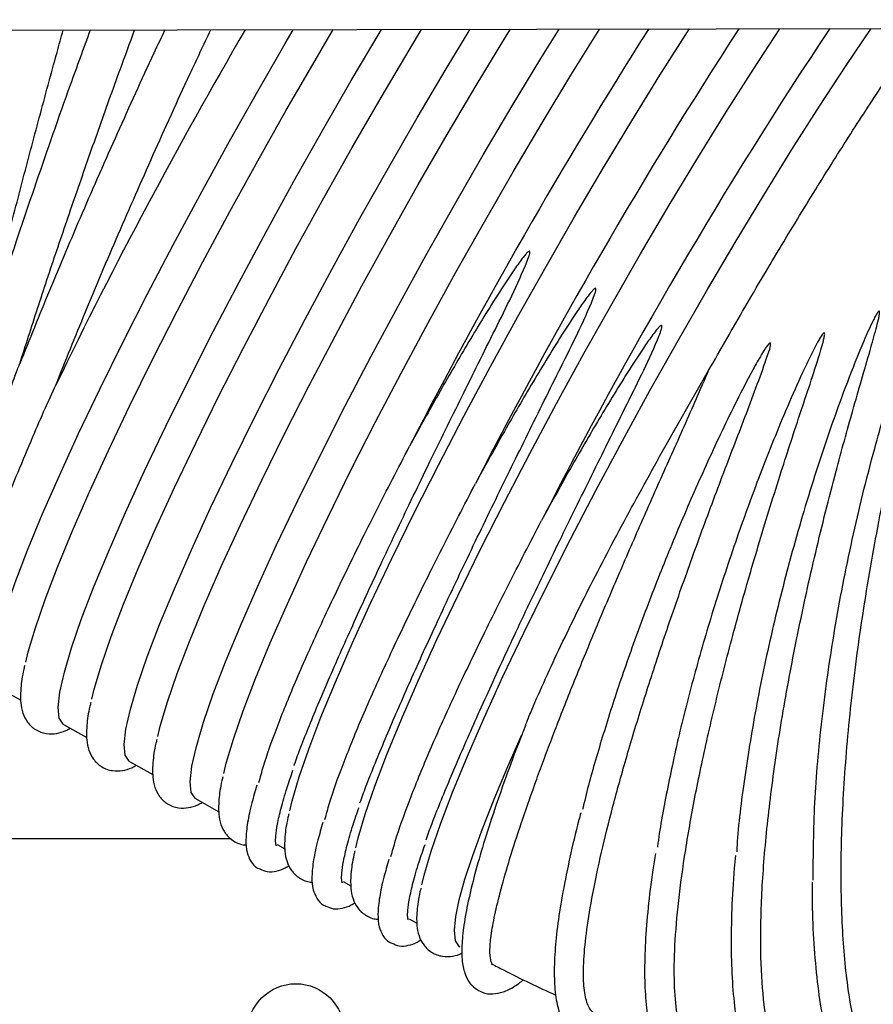
# Model space of a CAD drawing. Units: inches. Extents: x 0.4 to 16.6, y 0.2 to 10.8.
# Drawn here: x 10 to 10.1, y 7 to 7.1 of the extents above; entities that cross this region are included whole.
import ezdxf
from ezdxf.lldxf.tags import DXFTag

# ---------------------------------------------------------------- set-up
doc = ezdxf.new("R2010")
doc.units = ezdxf.units.IN
doc.header["$MEASUREMENT"] = 0
doc.layers.add('INTAKE', color=8, linetype='DOT2')
doc.layers.add('WH', color=7, linetype='Continuous')
tags = doc.linetypes.add('DOT2', pattern=[0.025, 0, -0.025]).pattern_tags.tags
tags[6:7] = [DXFTag(74, 4), DXFTag(75, 0), DXFTag(340, '0'), DXFTag(46, 1.0), DXFTag(50, 0.0), DXFTag(44, 0.0), DXFTag(45, 0.0)]
tags[4:5] = [DXFTag(74, 4), DXFTag(75, 0), DXFTag(340, '0'), DXFTag(46, 1.0), DXFTag(50, 0.0), DXFTag(44, 0.0), DXFTag(45, 0.0)]
tags = doc.linetypes.add('HIDDEN', pattern=[0.07500000000000001, 0.05, -0.025]).pattern_tags.tags
tags[6:7] = [DXFTag(74, 4), DXFTag(75, 0), DXFTag(340, '0'), DXFTag(46, 1.0), DXFTag(50, 0.0), DXFTag(44, 0.0), DXFTag(45, 0.0)]
tags[4:5] = [DXFTag(74, 4), DXFTag(75, 0), DXFTag(340, '0'), DXFTag(46, 1.0), DXFTag(50, 0.0), DXFTag(44, 0.0), DXFTag(45, 0.0)]

msp = doc.modelspace()

# ---------------------------------------------------------------- linework, layer by layer
at = {"layer": 'INTAKE', "linetype": 'HIDDEN', "lineweight": 25}
for p, q in [((9.876277749225867, 7.05746275551721), (10.55119240588749, 7.058850335221104)), ((10.08721464473152, 7.013688529467471), (10.09228047634393, 7.022579248627791)), ((10.01878503950282, 6.989848805532663), (10.02117588975018, 6.988504824925108)), ((10.0256092550689, 6.986012703247644), (10.02800001145068, 6.984668722640089)), ((10.07335323259307, 6.985909066111535), (10.07310308081617, 6.985280113177253)), ((10.0324333767694, 6.982176600962624), (10.03482422701676, 6.98083262035507)), ((10.03925749846989, 6.978340497944281), (10.04164834871726, 6.976996517520058)), ((10.04767602095174, 6.973608170012537), (10.04847247041775, 6.973160414960041)), ((10.05450014265224, 6.969772067360855), (10.05529668598383, 6.969324312400025)), ((10.06132426435273, 6.965935964709174), (10.06212080768433, 6.965488209748345))]:
    msp.add_line(p, q, dxfattribs=at)
at = {"layer": 'INTAKE', "linetype": 'HIDDEN', "lineweight": 25, "flags": 128}
for points in [[(10.01822860433081, 6.991605139110014), (10.01840497775999, 6.993192785969383), (10.0188642620543, 6.995247430233956), (10.01960242099369, 6.997750464518691), (10.02061269625624, 7.000679223218754), (10.02188598288046, 7.00400718344054), (10.02341073539972, 7.007704202598926), (10.02517315557342, 7.011736802947316), (10.027157192387, 7.016068464907587), (10.02934501137979, 7.020659958532928), (10.03171671304836, 7.025469704303667), (10.03425089603993, 7.030454142723009), (10.03692446942125, 7.035568133245754), (10.03971330973766, 7.040765370806822), (10.0425922610131, 7.04599877595008), (10.04553504088452, 7.051220964156249), (10.04851517925771, 7.056384633038439), (10.04935555781625, 7.057818594073199)], [(10.02169590507625, 6.992443718089345), (10.0219563820672, 6.993509228847141), (10.02269454100659, 6.996012264598525), (10.02370491013472, 6.998941023298587), (10.02497819675894, 7.002268980587075), (10.02650285541262, 7.005966002678759), (10.02826527558633, 7.009998603027149), (10.0302493123999, 7.014330264987421), (10.03243713139269, 7.018921758612762), (10.03480883306126, 7.023731501450201), (10.03734301605282, 7.028715939869544), (10.04001658943415, 7.033829936258887), (10.04280552361614, 7.039027167953357), (10.045684381026, 7.044260573096614), (10.04862725476301, 7.049482761302784), (10.05160729927061, 7.054646430184973), (10.0534791667133, 7.057827071308603)], [(10.02505272603131, 6.98776903609167), (10.02522909946049, 6.989356682951038), (10.02568847762038, 6.991411327215612), (10.02642663655977, 6.993914362966997), (10.02743691182232, 6.99684312166706), (10.02871019844654, 7.000171078955546), (10.0302349509658, 7.003868101047232), (10.03199727727392, 7.007900701395622), (10.03398140795308, 7.012232363355893), (10.03616913308029, 7.016823856981233), (10.03854083474886, 7.021633602751973), (10.04107501774042, 7.026618038238016), (10.04374859112174, 7.03173203462736), (10.04653752530374, 7.036929266321829), (10.0494163827136, 7.042162671465086), (10.0523592564506, 7.047384859671255), (10.05533930095821, 7.052548528553445), (10.05832976454545, 7.05760692718506), (10.05846774695146, 7.057837326123471)], [(10.02852002677675, 6.988607615071001), (10.02878059763328, 6.989673125828797), (10.02951875657267, 6.99217616158018), (10.03052903183522, 6.995104920280243), (10.03180231845944, 6.99843287903538), (10.0333270709787, 7.002129898193766), (10.03508939728682, 7.006162498542156), (10.03707352796597, 7.010494160502427), (10.03926134695877, 7.015085654127767), (10.04163304862734, 7.019895399898507), (10.04416713775332, 7.024879841251149), (10.04684080500022, 7.029993831773894), (10.04962964531664, 7.035191063468363), (10.0525085027265, 7.040424474478219), (10.0554513764635, 7.04564665681779), (10.05843151483669, 7.050810331566579), (10.06142188455835, 7.055868724331594), (10.06261097375522, 7.057845844425067)], [(10.03187694159739, 6.983932933806652), (10.03205322116099, 6.985520579932695), (10.03251259932088, 6.987575224197269), (10.03325075826027, 6.990078259948652), (10.03426103352282, 6.993007018648715), (10.03553432014704, 6.996334977403851), (10.0370590726663, 7.000031996562238), (10.03882149284, 7.004064596910628), (10.04080552965357, 7.008396258870899), (10.04299334864637, 7.012987752496239), (10.04536505031494, 7.01779749826698), (10.04789913944092, 7.02278193961962), (10.05057280668782, 7.027895930142367), (10.05336164700423, 7.033093161836836), (10.05624050441409, 7.038326572846691), (10.0591833781511, 7.043548755186262), (10.06216351652429, 7.048712429935051), (10.06515388624595, 7.053770822700066), (10.06762414677595, 7.057856152039325)], [(10.03534414847725, 6.984771512785982), (10.03560471933378, 6.985837023543778), (10.03634287827317, 6.988340058561836), (10.03735315353572, 6.9912688172619), (10.03862644015993, 6.994596776017036), (10.0401511926792, 6.998293796642072), (10.0419136128529, 7.002326396990462), (10.04389764966647, 7.006658058950733), (10.04608546865927, 7.011249552576073), (10.04845717032783, 7.016059298346813), (10.05099125945382, 7.021043736766155), (10.05366492670072, 7.0261577272889), (10.05645376701714, 7.031354964849968), (10.05933271829258, 7.036588369993226), (10.062275498164, 7.041810558199395), (10.06525563653719, 7.046974227081585), (10.06824600625885, 7.0520326257132), (10.07121966790685, 7.056939930090266), (10.0717886810669, 7.057864711407115)], [(10.03870106329788, 6.980096831521633), (10.03887743672707, 6.981684477647676), (10.03933672102138, 6.98373912191225), (10.04007487996077, 6.986242157663633), (10.04108515522332, 6.989170915630371), (10.04235844184753, 6.992498874385508), (10.04388319436679, 6.996195895010544), (10.0456456145405, 7.000228495358933), (10.04762965135407, 7.004560157319205), (10.04981747034687, 7.009151650944546), (10.05218917201543, 7.013961396715286), (10.054723355007, 7.018945835134628), (10.05739692838832, 7.024059825657372), (10.06018576870473, 7.029257063218441), (10.06306471998017, 7.034490468361699), (10.0660074998516, 7.039712656567867), (10.06898763822478, 7.044876325450057), (10.07197810181203, 7.049934724081671), (10.07495166959445, 7.054842028458738), (10.07682869964417, 7.057875077687362)], [(10.04216827017775, 6.980935409767637), (10.04242884103428, 6.982000921258758), (10.04316699997367, 6.984503956276817), (10.0441773691018, 6.987432715710205), (10.04545056186043, 6.990760674465342), (10.0469753143797, 6.994457693623728), (10.0487377345534, 6.998490293972118), (10.05072177136697, 7.002821957399039), (10.05290959035977, 7.007413451024379), (10.05528129202833, 7.012223196795119), (10.0578154750199, 7.017207635214461), (10.06048904840122, 7.022321628670506), (10.06327798258321, 7.027518860364975), (10.06615683999307, 7.032752265508232), (10.06909971373008, 7.037974453714402), (10.07207975823768, 7.043138122596591), (10.07507022182492, 7.048196521228205), (10.07804388347293, 7.053103831471872), (10.08097380375958, 7.057815607974361), (10.0810167003307, 7.057883683987941)], [(10.04899248574383, 6.97709930748262), (10.04924104180582, 6.978119262266681), (10.04996502704228, 6.980586445398904), (10.05095596599487, 6.983471608669252), (10.05220503529885, 6.986749144006883), (10.0537011588155, 6.990389958214554), (10.05543110149772, 6.994361735132248), (10.05737946939001, 6.998629223833855), (10.05952899122521, 7.003154540757007), (10.06186061229013, 7.00789752463232), (10.06435358829106, 7.01281607234617), (10.06698576695057, 7.01786652760288), (10.06973386960425, 7.023004063720291), (10.0725734912007, 7.028183076691891), (10.07547938189827, 7.033357598782037), (10.07842572866182, 7.038481703321277), (10.08138643685947, 7.043509906568378), (10.08433522412816, 7.048397569572344), (10.08724580810485, 7.053101320567546), (10.09009256348555, 7.057579406969642), (10.09030132054064, 7.057902773900746)], [(10.05581660744432, 6.973263204830938), (10.0560652573719, 6.974283159723853), (10.05678914874278, 6.976750342930553), (10.05778008769536, 6.979635506017571), (10.05902915699934, 6.98291304098854), (10.06052528051599, 6.986553855196211), (10.06225522319822, 6.990525633580554), (10.06420368495609, 6.994793120815511), (10.06635320679129, 6.999318439205314), (10.06868473399063, 7.004061423080626), (10.07117770999155, 7.008979970794475), (10.07380998251665, 7.014030426051185), (10.07655808517034, 7.019167962168597), (10.0793976129012, 7.024346978073496), (10.08230350359877, 7.029521500163642), (10.08524985036232, 7.034645598836284), (10.08821055855997, 7.039673802083383), (10.09115934582866, 7.04456147095395), (10.09407002367093, 7.049265221949151), (10.09691668518605, 7.053743302484649), (10.09965155279263, 7.057921998745326)], [(10.06264072914482, 6.969427102179256), (10.0628893790724, 6.970447056963318), (10.06361336430886, 6.972914240278873), (10.06460420939586, 6.97579940354922), (10.06585327869984, 6.979076938336859), (10.06734949608208, 6.982717752177866), (10.0690794387643, 6.98668953056221), (10.07102780665658, 6.990957017797167), (10.07317732849179, 6.99548233618697), (10.0755089495567, 7.000225318595631), (10.07800192555763, 7.005143869242781), (10.08063410421715, 7.010194324499492), (10.08338220687083, 7.015331857683603), (10.08622182846728, 7.020510873588503), (10.08912762529927, 7.025685395678649), (10.0920740659284, 7.030809500217889), (10.09503468026047, 7.035837697598391), (10.09798346752916, 7.040725366468956), (10.10089414537143, 7.045429117464156), (10.10374080688655, 7.049907203866253), (10.10649829609846, 7.054119873601134), (10.10908128919284, 7.057941381988076)], [(10.0256092550689, 6.986012703247644), (10.02555284185393, 6.986047891841142), (10.02516095304773, 6.98666276713805), (10.02505272603131, 6.98776903609167)], [(10.06600740598601, 6.964764926303776), (10.06614942461207, 6.966148032726013), (10.06651390466823, 6.967899476493185), (10.06709840564936, 6.970006792915952), (10.06789870360425, 6.972454986050884), (10.06890916659796, 6.975226633382577), (10.07012247311508, 6.978302010122229), (10.0715300813876, 6.981659230739329), (10.07294191361132, 6.984876284375652)], [(10.0324333767694, 6.982176600962624), (10.03237696355442, 6.982211789556123), (10.0319851686138, 6.982826664119707), (10.03187694159739, 6.983932933806652)], [(10.03925749846989, 6.978340497944281), (10.03920108525492, 6.978375686537778), (10.0388092903143, 6.978990561468025), (10.03870106329788, 6.980096831521633)], [(10.06657332158184, 6.963007162009619), (10.06654366005783, 6.963025702662103), (10.06612614594765, 6.963635655149212), (10.06600740598601, 6.964764926303776)]]:
    msp.add_lwpolyline(points, dxfattribs=at)
at = {"layer": 'INTAKE', "linetype": 'HIDDEN', "lineweight": 25}
for centre, radius, start, end in [((10.50705032546215, 6.787502662135528), 0.5358355108122761, 149.7047182679678, 154.155169881875), ((10.55115639953199, 6.762720336406638), 0.5508333045680991, 147.5972245858748, 152.7707348866753), ((10.54583319695928, 6.765667252041189), 0.5369287360791818, 147.0237051386883, 152.8212419351744), ((10.53380759071626, 6.772498107890638), 0.5152887098630416, 146.3628733419054, 152.9190036663538)]:
    msp.add_arc(centre, radius, start, end, dxfattribs=at)
for points, knots in [([(10.01663542380203, 7.023264091916424), (10.01710677866904, 7.025237297659059), (10.01804949733721, 7.029183746544854), (10.01963152899627, 7.03550527572057), (10.0213131354142, 7.042026303117993), (10.02308757144541, 7.048703248185157), (10.02451803924211, 7.053980857016396), (10.0253539367699, 7.056999248656103), (10.0255672971536, 7.05776968423821)], [0, 0, 0, 0, 0.1871693368537782, 0.3743422213511813, 0.5615120656753892, 0.7486817073493408, 0.9358517454974769, 1, 1, 1, 1]), ([(10.02836477310359, 7.057775433505126), (10.02766559863463, 7.055873838882522), (10.02572888869924, 7.050606430871784), (10.02276479773286, 7.042033376576041), (10.02045922739373, 7.035257588722818), (10.01946111287648, 7.032124549259516), (10.01942614143009, 7.032014775361115)], [0, 0, 0, 0, 0.2171901513535283, 0.6016156805942079, 0.9860416058223518, 1, 1, 1, 1]), ([(10.03607367178307, 7.057791285055342), (10.03569577943785, 7.056994010387442), (10.0340236568923, 7.053466177754561), (10.03112795668154, 7.047067630226328), (10.02749629572603, 7.038824450828214), (10.02408324974708, 7.030772112703219), (10.02208237679205, 7.025783396362269), (10.02108193030228, 7.023289013228529)], [0, 0, 0, 0, 0.06802971256677633, 0.3010222821085076, 0.5340114675909681, 0.7670034020141868, 1, 1, 1, 1]), ([(10.02108193030228, 7.023289013228529), (10.02168448461225, 7.025176089778252), (10.0228895947474, 7.028950247622963), (10.0248847912704, 7.034953140145475), (10.02698861937623, 7.041122190620717), (10.02919371409174, 7.047415162653042), (10.03119073961319, 7.052998985405453), (10.03245858924315, 7.056443783395092), (10.0329521718429, 7.05778486699615)], [0, 0, 0, 0, 0.1773866826085309, 0.3547738112757214, 0.5321566330384686, 0.7095380062349582, 0.886921143782454, 1, 1, 1, 1]), ([(10.02481017736658, 7.021092332738104), (10.02581051893549, 7.02358670045551), (10.02781118452901, 7.028575392143315), (10.03122467983659, 7.036630517436429), (10.03485368593257, 7.044883183281009), (10.03808798466369, 7.052021480599472), (10.04010271409063, 7.056277372081091), (10.04082402117329, 7.057801052942502)], [0, 0, 0, 0, 0.219414111976364, 0.4388243757987658, 0.6582312351567879, 0.877641023445094, 0.9999999999999999, 0.9999999999999999, 0.9999999999999999, 0.9999999999999999]), ([(10.09228047634393, 7.022579248627791), (10.09352963501466, 7.024769692284679), (10.09602794088311, 7.029150559480093), (10.09981602063617, 7.03554404648017), (10.10356283241326, 7.041684053753333), (10.10723010421264, 7.0474982566851), (10.11072831131569, 7.05282175911278), (10.1130851747006, 7.05632056566786), (10.11418491739311, 7.057847588224487), (10.11426013496637, 7.057952029865071)], [0, 0, 0, 0, 0.1646542095366548, 0.329306906789545, 0.4939591100761029, 0.658608041137211, 0.8232588551273063, 0.9879116814292678, 1, 1, 1, 1]), ([(10.04942192078295, 6.981752000000984), (10.04961911560514, 6.982296564857659), (10.05025916355375, 6.984064094124094), (10.05184321665253, 6.987934350756695), (10.05412209787455, 6.993230492442373), (10.05682634687614, 6.999212005245425), (10.05987213781266, 7.005712429218658), (10.06313799079524, 7.012494361163844), (10.06654504054673, 7.019409491317997), (10.06996970995077, 7.026362193593962), (10.07244912385522, 7.031275146571284), (10.07360062699248, 7.034051414892629), (10.07375070104375, 7.03451365993756), (10.07381488584274, 7.034739544489961), (10.07380629272092, 7.034858917255792), (10.07379319152924, 7.034889350641851), (10.07378197688372, 7.034901633591414), (10.07377619090702, 7.034907970738676)], [0, 0, 0, 0, 0.05272632054929473, 0.171137218165949, 0.2895489608153051, 0.4079582218500225, 0.5263654660044199, 0.6447704730471709, 0.7557823038775263, 0.8667917799860337, 0.9777831366966899, 0.989445084417103, 0.9945759963111798, 0.9986045780746937, 0.9992909065097845, 0.9996341571015681, 1, 1, 1, 1]), ([(10.07377619090702, 7.034907970738676), (10.07376819796399, 7.034909939876741), (10.07375267313769, 7.034913764566388), (10.07372082552462, 7.034909547496304), (10.07367118500166, 7.034884745648603), (10.07358376704237, 7.034817764794962), (10.07342696185207, 7.034663065254539), (10.07314194744972, 7.034328175277548), (10.07261176228991, 7.033626572716557), (10.07161108183845, 7.032180166165873), (10.06970323520862, 7.029225643539059), (10.06710791054432, 7.024944573085099), (10.06413309192825, 7.019803347506728), (10.06228763967362, 7.016437991069949), (10.06136490814988, 7.014755303010679)], [0, 0, 0, 0, 0.001020003769147398, 0.001981170301439061, 0.003926186562156979, 0.00783852913535519, 0.01565282871509666, 0.03127765135764897, 0.06253225169405088, 0.1250452897966943, 0.2500656636431884, 0.5000402021740643, 0.7500186391184475, 0.9999999999999999, 0.9999999999999999, 0.9999999999999999, 0.9999999999999999]), ([(10.10308966134197, 6.969931995246688), (10.1031088573519, 6.97254340005156), (10.10314724713333, 6.977765905146565), (10.10392586874728, 6.986516057116179), (10.10521752290981, 6.995678268352305), (10.10704939827514, 7.005112115963403), (10.10918024234021, 7.013785694526948), (10.11145563900589, 7.021518971378037), (10.11327414978743, 7.026846692680965), (10.11457437348441, 7.030166748892515), (10.11513300753292, 7.031439985855802), (10.11540068078296, 7.031991268906671), (10.11554912624739, 7.032245920856032), (10.11562560332153, 7.032368595891198), (10.11568523313918, 7.032421050447701), (10.11570665747516, 7.03243085014002), (10.11571935223478, 7.032433411157666), (10.11572814742802, 7.032432871164104), (10.11573563030536, 7.032429111346515), (10.11574358138184, 7.032420609682679), (10.1157523526894, 7.032401306010945), (10.11576071841505, 7.032361148422488), (10.11576167450871, 7.032279630564503), (10.11574796274139, 7.032117697606195), (10.11569409143904, 7.031793789642528), (10.11555542912311, 7.031147824120928), (10.11523565767752, 7.029854326876146), (10.11454871761307, 7.027247921218233), (10.11315213288626, 7.021942683350582), (10.11126935817034, 7.014122636687767), (10.10933479411604, 7.004574268533634), (10.10778819260146, 6.995077728908139), (10.10667727089035, 6.985857488252277), (10.10603316376397, 6.977131070087953), (10.10587456183983, 6.969105682194532), (10.10620765795018, 6.961970024361395), (10.10702786825607, 6.955899691450802), (10.10831299986502, 6.951015953949989), (10.11005477396776, 6.947521631431603), (10.11184118737193, 6.945515848965027), (10.11316712018292, 6.945276933003705), (10.11364700498264, 6.945190463962969)], [0, 0, 0, 0, 0.05109995750219292, 0.1021939562613265, 0.1532832044563772, 0.2043690968644304, 0.2554525586708404, 0.2937808099257218, 0.3321078532422285, 0.3461998789264008, 0.3524004559006772, 0.3551284628810764, 0.3563289044237546, 0.3572684482904387, 0.3574761454219149, 0.3575855126900988, 0.357634898041603, 0.3576799654348126, 0.3577241603720611, 0.3577715934680152, 0.357878762231927, 0.3580906951803043, 0.3584851786185533, 0.3592844215794632, 0.3608820643682138, 0.3640776290397907, 0.3704687649216617, 0.3832508318340396, 0.4088104942599821, 0.4598928312204278, 0.510976476631907, 0.5620624351242083, 0.6131517086749028, 0.664245591313956, 0.7153454997798392, 0.7664531617096042, 0.8175703459236573, 0.8686998114031218, 0.9198417087710145, 0.9709889179805544, 1, 1, 1, 1]), ([(10.05624604248345, 6.977915897715965), (10.05644323873019, 6.978460463535648), (10.05708329475429, 6.980228005459877), (10.05866729149048, 6.984098243321614), (10.0609463793209, 6.989394380300392), (10.06365042242083, 6.995375904059755), (10.06669628777248, 7.00187633513996), (10.06996206755183, 7.008658272043474), (10.07336932898927, 7.015573370874156), (10.07679373711909, 7.022526092686186), (10.07927375596243, 7.027439034509945), (10.0804247333906, 7.030215313842506), (10.08057507198282, 7.030677551005225), (10.08063878883251, 7.030903425894993), (10.080630509936, 7.03102281613365), (10.08061741187497, 7.0310532774244), (10.08060613577942, 7.031065539678796), (10.08060031260751, 7.03107187212028)], [0, 0, 0, 0, 0.05272598445566605, 0.1711370502027255, 0.2895488127722156, 0.4079577517080731, 0.5263647411996807, 0.6447697456755772, 0.7557819916874563, 0.8667913882581453, 0.9777826423153444, 0.9894445640894572, 0.9945755718731134, 0.9986037993958756, 0.9992899579342844, 0.9996333219253577, 1, 1, 1, 1]), ([(10.08060031260751, 7.03107187212028), (10.08059231966497, 7.031073838071652), (10.08057679472985, 7.031077656598726), (10.08054494553725, 7.031073454586781), (10.0804953100624, 7.031048633111001), (10.0804078985336, 7.03098168863179), (10.08025118893647, 7.030826886103198), (10.07996601738176, 7.030492152349998), (10.07943593013263, 7.029790423039472), (10.07843517200149, 7.028344094494027), (10.07652737701254, 7.025389522633771), (10.07393202539908, 7.021108472840913), (10.0709572152212, 7.0159672461487), (10.06911176193316, 7.012601887678755), (10.06818902985038, 7.010919198525685)], [0, 0, 0, 0, 0.001019961043382818, 0.001981101319285295, 0.0039262147773121, 0.00783855765465695, 0.01564987059487535, 0.03127745854478677, 0.06253206131093032, 0.1250451042733554, 0.250065309635157, 0.500039981843526, 0.7500185174823631, 1, 1, 1, 1]), ([(10.10988571723335, 7.028717160122114), (10.10985202593949, 7.028687293886096), (10.10978448067566, 7.028627417207), (10.10968684973296, 7.028477671295935), (10.10952630991135, 7.028212391337551), (10.10924118733058, 7.02766100701567), (10.10871153700985, 7.02653928225044), (10.1077272435368, 7.024250486345548), (10.10589112998732, 7.019577172439745), (10.1035109816127, 7.012718000189444), (10.10101171167986, 7.004394865956856), (10.09890052963879, 6.996146667931525), (10.0971902054635, 6.988110359445787), (10.09596966035156, 6.980533353971464), (10.09530911991857, 6.975400271152258), (10.09519743832651, 6.973050994970122), (10.09518693023499, 6.972829952194243)], [0, 0, 0, 0, 0.002190159693578087, 0.004390894422188716, 0.008791929080967686, 0.01759474694724418, 0.03520092130346088, 0.0704126406338124, 0.1408270737012544, 0.2815731503019793, 0.4223227740301588, 0.5630775760690766, 0.703835805836515, 0.8446012494166795, 0.9853785725754859, 1, 1, 1, 1]), ([(10.10241486167065, 6.948131137725388), (10.10222690340796, 6.948150690289724), (10.10138785115306, 6.948237973620397), (10.10022078662982, 6.949560774393973), (10.09896498535393, 6.952097655176061), (10.09811922415599, 6.955801766276835), (10.09766905560942, 6.960492299522092), (10.09763141305626, 6.966109684320172), (10.09800353575677, 6.972538737680121), (10.0987777511537, 6.979658762808068), (10.09993703687131, 6.987333590906434), (10.1014563575753, 6.995417894929173), (10.10330076085675, 7.00375828481156), (10.10525068155021, 7.011497409331318), (10.10717550505298, 7.018490005292639), (10.10860697416464, 7.02337469847092), (10.10948747633043, 7.026477293495068), (10.10980205829629, 7.027681487287782), (10.10991969570962, 7.028263241343734), (10.1099671694904, 7.028542913725658), (10.10995071181676, 7.028684888433531), (10.10993583182737, 7.028710855369739), (10.10992837493326, 7.028717854805737), (10.1099219527089, 7.028721679079202), (10.10991437779194, 7.028723756294026), (10.10990568327438, 7.028723797858722), (10.10989582762388, 7.028721718630358), (10.10988926512193, 7.028718759771436), (10.10988571723335, 7.028717160122114)], [0, 0, 0, 0, 0.02172047511638605, 0.09696096017838661, 0.1722031162920326, 0.2474494692729964, 0.3227028026850815, 0.397963372697097, 0.4732209671270575, 0.548471878394293, 0.6237175929300223, 0.6989600121835853, 0.7742006121092971, 0.8494389107346633, 0.9058860517762137, 0.9623320275025299, 0.9827542274421399, 0.9917401806920189, 0.9956938150500819, 0.998792914428985, 0.9993958632212786, 0.9995399866214676, 0.9996076062297969, 0.9996732057033838, 0.9997405626345774, 0.9998136621907274, 0.9998992601006153, 1, 1, 1, 1]), ([(10.06307016418395, 6.974079795018451), (10.06326739535282, 6.974624359376563), (10.06390755941637, 6.976391881895166), (10.06549153466487, 6.980262147220176), (10.06777043385076, 6.985558288393094), (10.07047470553792, 6.991539782102762), (10.07352036821596, 6.99804024047407), (10.07678620066977, 7.004822173247659), (10.08019345242799, 7.011737270869071), (10.0836178414891, 7.018689983898883), (10.08609791955728, 7.023602949288778), (10.08724884515219, 7.026379206834179), (10.08739920453263, 7.026841456182363), (10.08746289445251, 7.027067315332609), (10.08745463897656, 7.02718671604432), (10.08744152718, 7.027217147546748), (10.08743031339876, 7.027229430711688), (10.08742452817359, 7.027235767635286)], [0, 0, 0, 0, 0.052726547679021, 0.1711374587095555, 0.2895491986461366, 0.4079584702325696, 0.5263652563688804, 0.6447702567426788, 0.7557826062825446, 0.8667921063785629, 0.9777834353964594, 0.9894454614537849, 0.9945763738050888, 0.9986047135132562, 0.9992907905672116, 0.9996341166129852, 1, 1, 1, 1]), ([(10.08742452817359, 7.027235767635286), (10.08741650428185, 7.027237737701842), (10.08740094799758, 7.027241557159579), (10.08736909253764, 7.027237359968193), (10.08731949792166, 7.027212467035694), (10.08723200124243, 7.027145661925701), (10.0870753444558, 7.026990763727986), (10.08679024265987, 7.026656001808461), (10.08625999312038, 7.025954382699453), (10.085259345711, 7.024507957647534), (10.08335145958493, 7.021553461876239), (10.08075626688571, 7.017272336694549), (10.0777814336305, 7.012131128246973), (10.07593591809736, 7.008765784738582), (10.07501315155087, 7.007083096973991)], [0, 0, 0, 0, 0.001023819582521767, 0.001984925642411279, 0.003926465371086568, 0.007841811843349892, 0.01565328278457837, 0.03127824277913152, 0.06253493082344395, 0.1250479847800192, 0.2500677879698852, 0.5000396775640785, 0.7500174602544677, 0.9999999999999999, 0.9999999999999999, 0.9999999999999999, 0.9999999999999999]), ([(10.10421529740519, 7.026496007114397), (10.10419764389955, 7.026486826588987), (10.10416233678025, 7.026468465481986), (10.10410765221633, 7.026410791666811), (10.1040201096147, 7.026305364775051), (10.10386669653871, 7.026077412398033), (10.1035870578279, 7.025606817371964), (10.10307249045433, 7.024639188004577), (10.10210970084276, 7.0226660670139), (10.10030260524466, 7.018643454972188), (10.09791127128477, 7.012778051240118), (10.09530600255731, 7.005696435463287), (10.09298012962377, 6.998678326443199), (10.09096118644494, 6.991836660539854), (10.0892575406507, 6.985249078666066), (10.08794848299348, 6.979099506915182), (10.08720057672633, 6.975105802785587), (10.08699836648693, 6.973352545854322), (10.08699546859679, 6.973327419797454)], [0, 0, 0, 0, 0.0009750143877729498, 0.001950034742256578, 0.003900245544740126, 0.007800345848788155, 0.01560134603786109, 0.03120444385728788, 0.06241071602426111, 0.1248169923514702, 0.2495742206483628, 0.3743337703045463, 0.4990971406394051, 0.6238628365390715, 0.7486317023917571, 0.8734056044536024, 0.9981857662017545, 1, 1, 1, 1]), ([(10.09139232020399, 6.951824138263531), (10.09114476522426, 6.95190261649164), (10.09047426520675, 6.952115173933949), (10.08967952628813, 6.953435347904382), (10.08902722821301, 6.955661322960056), (10.0887114422465, 6.958735902864472), (10.08872556457388, 6.962563262944816), (10.08907389506565, 6.967101225559457), (10.08975081953926, 6.97228016580123), (10.0907463039748, 6.97802580264844), (10.09204485377557, 6.984254740245283), (10.09362555792903, 6.990877126772489), (10.09546303751922, 6.997797805829934), (10.0975237056696, 7.004918167305727), (10.09967985399154, 7.011836963504384), (10.10183745538806, 7.018459133621211), (10.10336675052008, 7.022944157851708), (10.10411102692484, 7.025486069484514), (10.10423968423097, 7.026051737522334), (10.10428935370758, 7.026322315304955), (10.10427345638459, 7.026459799472061), (10.10425829576874, 7.026484254162323), (10.10424737868231, 7.026493161723252), (10.10423231898659, 7.02649782022059), (10.10422134030445, 7.02649665079243), (10.10421529740519, 7.026496007114397)], [0, 0, 0, 0, 0.04012670083249443, 0.1086827404578226, 0.1772394173276919, 0.2457982518869027, 0.314360676930289, 0.382927272310594, 0.451494953589812, 0.520060035586816, 0.5886223635071339, 0.6571827273458788, 0.7257415672218073, 0.794299252382727, 0.8628552004883483, 0.9228487928876489, 0.9828377155873361, 0.991840150464179, 0.9958009604567368, 0.9989031976500258, 0.9994502120625237, 0.9995777868699234, 0.9997020579972953, 0.9998360064091756, 1, 1, 1, 1]), ([(10.09863808610028, 7.025438881193072), (10.0986208480955, 7.025432877393687), (10.09858638970434, 7.025420875931204), (10.09853095191877, 7.025373036402701), (10.09844346378913, 7.025282524957029), (10.09828844404665, 7.02508265543553), (10.09800590324814, 7.024665365593954), (10.0974840104333, 7.023801917578979), (10.09650399902944, 7.022036593151493), (10.09465253378294, 7.018438626499521), (10.0921705297704, 7.013211484998398), (10.08940691848411, 7.006924837260467), (10.08686981933155, 7.000707225351303), (10.08458246079982, 6.994643290552461), (10.08255747519664, 6.988795476862986), (10.08085298317947, 6.983286396384898), (10.07975189370491, 6.979409137606379), (10.07932658007429, 6.977530750051159), (10.07925606360306, 6.977219315729607)], [0, 0, 0, 0, 0.0009543125729915206, 0.001907649774261251, 0.003813683758777576, 0.007625737544694787, 0.01525106872473959, 0.03050200310414183, 0.06100482140420337, 0.1220056646458748, 0.2439623508958089, 0.3659220072962944, 0.4878849108589503, 0.60984915478921, 0.7318153854917705, 0.8537846047112572, 0.9757576692277213, 1, 1, 1, 1]), ([(10.08056408049274, 6.956129223064157), (10.08047009776462, 6.956176330511381), (10.08013033743529, 6.956346630332469), (10.07966264920806, 6.957181937713774), (10.07934371465576, 6.958876057795082), (10.07931831165325, 6.961266754546135), (10.07959244793624, 6.964300261185789), (10.08016643715109, 6.967944361336937), (10.08103466646709, 6.972152630384005), (10.08218705944133, 6.976874113440291), (10.08360943347937, 6.982051265391274), (10.08528357941637, 6.987621518640403), (10.08718778926022, 6.993517859399882), (10.08929470948278, 6.999669588254091), (10.09157724352989, 7.006005032466537), (10.09393451629178, 7.012312932892074), (10.09635212876174, 7.018535671605626), (10.09791887567888, 7.022795370748072), (10.098718629018, 7.025123040381691), (10.09869036747099, 7.025399350032068), (10.09867605474967, 7.025421791406512), (10.09866624884429, 7.025430577896904), (10.09865329946882, 7.025436868289739), (10.09864339349294, 7.025438178964086), (10.09863808610028, 7.025438881193072)], [0, 0, 0, 0, 0.02485781332215389, 0.08986437200291043, 0.1548716500583335, 0.2198801049765087, 0.2848902378020318, 0.3499032342197864, 0.4149191420037839, 0.479934356365323, 0.5449478761830465, 0.609959854635705, 0.6749707400275773, 0.7399805039070538, 0.8049895859945899, 0.8699972975241822, 0.9309449022713772, 0.9918755593140376, 0.9989642012901643, 0.9994766620937715, 0.999597112729064, 0.9997185308418409, 0.9998491953381439, 1, 1, 1, 1]), ([(10.01226964170259, 6.993043510360494), (10.01230876086037, 6.993604882071365), (10.01238699765006, 6.994727603596528), (10.01285166673781, 6.997201748567619), (10.0135665276934, 7.000224041394013), (10.01455024429373, 7.003822598567301), (10.01578923030613, 7.007947935921607), (10.0172127696461, 7.01237299977748), (10.01878608378109, 7.017001886345295), (10.01997994147774, 7.020383405931783), (10.02076254922186, 7.022488531335207), (10.02093943401414, 7.022955355717806), (10.02103758111699, 7.023196555760817), (10.02105788646672, 7.023242619761185), (10.02106740995405, 7.023263199931954), (10.0210761755116, 7.023280369075827), (10.02107994455424, 7.023286030477247), (10.02108193030228, 7.023289013228529)], [0, 0, 0, 0, 0.1250234583261097, 0.2500420400500523, 0.3750550192842999, 0.5000622401292053, 0.6250640281427867, 0.7500578834085, 0.859430957295559, 0.9687340289612655, 0.9840506776565117, 0.9960559765927439, 0.998023084145947, 0.9985104407249893, 0.9989840247873387, 0.9994647259318249, 1, 1, 1, 1]), ([(10.0698084927422, 6.961284691907741), (10.06981261633056, 6.961282580829137), (10.06982044084216, 6.961278575056114), (10.06983405131909, 6.961271482087833), (10.06985249943814, 6.961261758244704), (10.06986878597036, 6.961253534290276), (10.06989055884454, 6.961242564034009), (10.06990840434968, 6.961234679619912), (10.06992025314414, 6.961233720056173), (10.06990733792999, 6.961260325701597), (10.06984728453889, 6.961370035744752), (10.06971724925758, 6.96174900759654), (10.06964187768129, 6.96267407035254), (10.06979813966644, 6.964350727000955), (10.07021534111049, 6.966569441469775), (10.07089707345255, 6.969304120556261), (10.07184008336946, 6.972525783356486), (10.07303683544673, 6.976201386966628), (10.07447616236796, 6.980293743941687), (10.076143390363, 6.984761966481482), (10.07802173452212, 6.989561488923245), (10.0800908967485, 6.99464506221781), (10.08232788145794, 6.999962894099713), (10.08470739179229, 7.005463293216072), (10.08719320875427, 7.011096343347031), (10.08976643900044, 7.016805611913504), (10.09144247644459, 7.020654731874718), (10.09228047634393, 7.022579248627791)], [0, 0, 0, 0, 0.0001395214368534382, 0.0002647420171209514, 0.0004991526252096104, 0.0009883492054681038, 0.00196509792270251, 0.003918684535224018, 0.007825607891822012, 0.01564039646979094, 0.03126982104729328, 0.06252697431484362, 0.1250223092948232, 0.187518359102248, 0.2500153380727576, 0.312513736407164, 0.3750144390460618, 0.4375171418395694, 0.5000194358229358, 0.5625201909917634, 0.6250203793982819, 0.687519550527997, 0.7500183655806348, 0.812516058178743, 0.8750118199995427, 0.9375073136792507, 1, 1, 1, 1]), ([(10.01453424274172, 6.992004622228485), (10.01457785343532, 6.992558125690675), (10.01466507360406, 6.993665117150519), (10.01520373519066, 6.996071334227243), (10.01603605614354, 6.998994443360498), (10.01737611100971, 7.003037382884605), (10.01940395119734, 7.008482182418428), (10.02173706256623, 7.014145714740188), (10.02359011433241, 7.018429563855575), (10.02443758100985, 7.020279146897153), (10.02481017736658, 7.021092332738104)], [0, 0, 0, 0, 0.1250561228399067, 0.2501087516902311, 0.3751571331559832, 0.5002011882744023, 0.687637209654129, 0.8750226724341773, 0.9450525924320876, 1, 1, 1, 1]), ([(10.04579955409551, 6.98002102223072), (10.04594895596888, 6.980570304173301), (10.04639700071574, 6.982217558544105), (10.04759113897066, 6.985585843431553), (10.04950307511847, 6.99030758680263), (10.05189141595451, 6.995684238939772), (10.05469848570731, 7.001614064548447), (10.05785056294498, 7.007980680157917), (10.06019343213595, 7.012497042164705), (10.06136490814988, 7.014755303010679)], [0, 0, 0, 0, 0.07695343176319865, 0.2307774332155233, 0.3846102236589712, 0.5384496939793095, 0.6922921722506514, 0.8461406463075142, 1, 1, 1, 1]), ([(10.07335013502885, 6.985910458695447), (10.0733669892869, 6.985957039303515), (10.07347776429592, 6.986263191449943), (10.07381488497001, 6.987067431794226), (10.07457026599827, 6.988862379637702), (10.07628110686109, 6.992668865310963), (10.07911995497202, 6.998555834459003), (10.08297142252725, 7.006007141687517), (10.08580020787836, 7.011128013558491), (10.08721464473152, 7.013688529467471)], [0, 0, 0, 0, 0.006471074248285991, 0.04253128829856535, 0.09919667794643733, 0.2279522306932603, 0.4852778090189167, 0.7426308660088943, 1, 1, 1, 1]), ([(10.05262376966159, 6.97618491957904), (10.05277317133248, 6.976734200296886), (10.05322121316449, 6.978381442510734), (10.05441535209688, 6.98174975872305), (10.05632731596222, 6.986471461957657), (10.0587155100197, 6.991848151432182), (10.06152261303136, 6.997777952018313), (10.06467468560544, 7.004144582332414), (10.06701755361517, 7.008660938856197), (10.06818902985038, 7.010919198525685)], [0, 0, 0, 0, 0.07695386452718923, 0.2307775424284248, 0.384610740538356, 0.538449745543863, 0.6922922640966768, 0.8461405855979449, 1, 1, 1, 1]), ([(10.05944789136209, 6.972348816927358), (10.0595972935282, 6.972898098831395), (10.06004533915017, 6.974545353076266), (10.06123946571998, 6.977913640409653), (10.06315144887636, 6.982635367926012), (10.06553960579375, 6.988012061354794), (10.06834685218321, 6.993941842847089), (10.07149890364141, 7.000308452888718), (10.07384171031437, 7.004824833570662), (10.07501315155087, 7.007083096973991)], [0, 0, 0, 0, 0.07695349704603534, 0.2307776275441333, 0.3846105557296451, 0.5384496111110949, 0.6922928370009478, 0.8461414406626097, 1, 1, 1, 1]), ([(10.02159884806413, 6.992115374815727), (10.02156615328991, 6.991986737726654), (10.02133592929836, 6.991080924953303), (10.02121007987266, 6.990137879814745), (10.02116838339323, 6.989330197726986), (10.02115711663372, 6.989111954844825)], [0, 0, 0, 0, 0.1077754258774239, 0.7589129862579135, 1, 1, 1, 1]), ([(10.02115711663372, 6.989111954844825), (10.02115833663179, 6.988823420265578), (10.02116106715374, 6.988177640558857), (10.0213347804745, 6.987246264572617), (10.02179749336376, 6.986251773607077), (10.02267151206125, 6.985398971794471), (10.023838826844, 6.984994055590019), (10.02493177535695, 6.985058231318457), (10.02571087809727, 6.985287817258159), (10.0261400278494, 6.985538881644642), (10.02629297197054, 6.985628358154298)], [0, 0, 0, 0, 0.1245687259351136, 0.2788017835178866, 0.4090412262800273, 0.5306765025744201, 0.6595953946806282, 0.7847874299570397, 0.9233006725035884, 1, 1, 1, 1]), ([(10.02842296976463, 6.988279271797384), (10.02839027496886, 6.98815063508166), (10.02816004638091, 6.987244807449864), (10.02803420156861, 6.986301771996398), (10.02799250515908, 6.985494094972117), (10.02798123833422, 6.985275851826481)], [0, 0, 0, 0, 0.1077729960109636, 0.7589105272061183, 1, 1, 1, 1]), ([(10.02798123833422, 6.985275851826481), (10.02798244791217, 6.984987317874843), (10.02798515510587, 6.984341541147119), (10.02815906299465, 6.983410161640526), (10.02862158986509, 6.982415665364839), (10.02949561758925, 6.981562868142531), (10.03066305094187, 6.981157954127564), (10.03175602072274, 6.981222129550769), (10.0325349795277, 6.981451713258312), (10.03296414500964, 6.98170277882803), (10.03311709367104, 6.981792255135954)], [0, 0, 0, 0, 0.1245688451742748, 0.2788013707104521, 0.4090403415783586, 0.530676651411427, 0.6595970897344511, 0.784788338907962, 0.9233015308376383, 1, 1, 1, 1]), ([(10.07310308081617, 6.985280113177253), (10.07306671282963, 6.985188735140653), (10.07246010943907, 6.983664586237055), (10.07145199843162, 6.980929056371002), (10.07010908925068, 6.977129260682917), (10.06899217638317, 6.973654523324248), (10.0680849453266, 6.970494183285904), (10.06740171646143, 6.967674270384376), (10.0669475624421, 6.96520026269462), (10.06673581378341, 6.963067001971797), (10.06678735091271, 6.961358596138371), (10.06711114008242, 6.960061617139101), (10.06767815315937, 6.959038138219145), (10.06829763165589, 6.95864947810628), (10.0685802615975, 6.958472156398391)], [0, 0, 0, 0, 0.006160518647855987, 0.1027549736465716, 0.1994711130267933, 0.2963669420841261, 0.3935343214981258, 0.4911337623779596, 0.5894626302523751, 0.6891109552045119, 0.7913206720111883, 0.8769032893590636, 0.9438385410698786, 1, 1, 1, 1]), ([(10.03524709146513, 6.984443170245689), (10.03521443160535, 6.984314532877916), (10.0349844471603, 6.983408693298684), (10.03485821227305, 6.982465680491512), (10.03481667707018, 6.981657992945994), (10.0348054539003, 6.981439748808137)], [0, 0, 0, 0, 0.1077723878330788, 0.7589124073159943, 1, 1, 1, 1]), ([(10.0348054539003, 6.981439748808137), (10.03480662810657, 6.981151214789063), (10.03480925614315, 6.980505435619167), (10.03498313920461, 6.979574059109959), (10.03544586682417, 6.978579569904803), (10.03631969221812, 6.977726764284447), (10.0374872069256, 6.977321850268018), (10.03858008695378, 6.977386026930343), (10.03935926024277, 6.977615609963561), (10.03978830863873, 6.977866676364321), (10.03994121537154, 6.977956152850935)], [0, 0, 0, 0, 0.1245687320901021, 0.2788021068095964, 0.4090416015359012, 0.5306767521078148, 0.6595962218326801, 0.7847883159110858, 0.9233016233466068, 1, 1, 1, 1]), ([(10.04756507183343, 6.973501785016505), (10.04757038603811, 6.973494008317243), (10.04761261761832, 6.973432207479995), (10.04750252815608, 6.97374325041679), (10.04753204777118, 6.974467873282649), (10.04769085667179, 6.975669093966375), (10.04807667212528, 6.977336940959455), (10.04860699409133, 6.979205189699048), (10.04911057203847, 6.980666571223345), (10.04932148460987, 6.981278638802626)], [0, 0, 0, 0, 0.02113118494224213, 0.1679279186899964, 0.3208137739608986, 0.4905895112142739, 0.6729932446001146, 0.8630403971456709, 1, 1, 1, 1]), ([(10.0420713070312, 6.980607067227346), (10.04203861226265, 6.980478430202807), (10.04180838905072, 6.979572620794423), (10.04168253798901, 6.978629562738535), (10.0416408422708, 6.977821889026069), (10.04162957560079, 6.977603646156456)], [0, 0, 0, 0, 0.1077754188455178, 0.7589104982294436, 1, 1, 1, 1]), ([(10.04559107863717, 6.979726738963639), (10.04540683308854, 6.979105876786322), (10.04497706683405, 6.977657670224582), (10.04459094454881, 6.975801464441231), (10.04441297885527, 6.97414270057533), (10.04450274225062, 6.972896088308573), (10.04488818201676, 6.971918517228336), (10.04540830368375, 6.971234606091248), (10.0458179385041, 6.971104923398978), (10.04590487127888, 6.97107740211485)], [0, 0, 0, 0, 0.1495245383004137, 0.3487769515021005, 0.5529222422557928, 0.7351309783523048, 0.857648883394856, 0.9697902205965384, 1, 1, 1, 1]), ([(10.04162957560079, 6.977603646156456), (10.041630840252, 6.977315000692943), (10.04163367071405, 6.976668972742718), (10.04180654580149, 6.975739688843134), (10.04227203130075, 6.974738273725923), (10.04313658011291, 6.973909144400878), (10.04402146243502, 6.973544363486925), (10.04444389501367, 6.97356293832194), (10.04451397108001, 6.973566019645294)], [0, 0, 0, 0, 0.181789888458641, 0.4068705864390241, 0.5969347293954393, 0.7744450175325266, 0.9625833642749543, 0.9999999999999999, 0.9999999999999999, 0.9999999999999999, 0.9999999999999999]), ([(10.05438928739951, 6.96966568245649), (10.05439456767935, 6.96965790588387), (10.05443653146515, 6.969596103396523), (10.05432686854638, 6.969907144592907), (10.0543562512804, 6.970631773338344), (10.05451496367541, 6.971832991187905), (10.05490075794892, 6.973500842043981), (10.05543126433156, 6.97536907978134), (10.05593473810415, 6.97683046792829), (10.05614560631037, 6.977442536150945)], [0, 0, 0, 0, 0.02113028699810975, 0.1679280010162576, 0.3208132112018836, 0.4905890353071047, 0.6729929901969527, 0.8630407672983661, 1, 1, 1, 1]), ([(10.0488954287317, 6.976770964575664), (10.04886273393519, 6.976642327362442), (10.04863250545261, 6.975736496662773), (10.04850666106311, 6.974793472898934), (10.04846496417322, 6.973985787531447), (10.04845369730129, 6.973767543733938)], [0, 0, 0, 0, 0.1077733113104982, 0.7589123826967349, 1, 1, 1, 1]), ([(10.0790636391593, 6.976867740174371), (10.07899925400018, 6.976630235563484), (10.07855694057346, 6.974998625426358), (10.0779232208114, 6.972241020741621), (10.07718333139452, 6.968644618950225), (10.07666941805346, 6.965402466739365), (10.0763656939357, 6.962498589713802), (10.07628735786788, 6.959947965913764), (10.07645255972682, 6.957746332833862), (10.07686832613244, 6.95599617167248), (10.07755838767331, 6.954689798544116), (10.07833708672485, 6.953813747557869), (10.07896099084298, 6.953589131072818), (10.07918247298652, 6.953509393595318)], [0, 0, 0, 0, 0.01829371101830684, 0.1256742099942313, 0.2333057502667689, 0.3413117945988116, 0.4498992986252507, 0.559425478865859, 0.6705131700090721, 0.7840510544183448, 0.8756652796301595, 0.9558619352186873, 1, 1, 1, 1]), ([(10.05241529420325, 6.975890636311958), (10.05223101046246, 6.975269774931049), (10.05180115668993, 6.973821575509558), (10.05141507199847, 6.971965356902262), (10.05123711177694, 6.970306593066181), (10.05132682546177, 6.969059992611442), (10.05171239192568, 6.96808240748149), (10.05223260974615, 6.967398508857162), (10.05264209464193, 6.96726882131362), (10.05272899297938, 6.967241299829831)], [0, 0, 0, 0, 0.1495249563281085, 0.3487766543565958, 0.5529219865905907, 0.7351315434876118, 0.857649028700042, 0.9697911623438371, 1, 1, 1, 1]), ([(10.04845369730129, 6.973767543733938), (10.04845495159296, 6.973478899216852), (10.04845775885027, 6.972832877684008), (10.04863082613869, 6.971903580596718), (10.04909613690856, 6.970902173280508), (10.0499606344538, 6.970073037397831), (10.05084580356839, 6.969708261299181), (10.05126805110252, 6.969726835836254), (10.05133809278051, 6.96972991694778)], [0, 0, 0, 0, 0.1817910842669177, 0.4068705551774304, 0.596934991503531, 0.7744451158526308, 0.9625853526954566, 1, 1, 1, 1]), ([(10.0557195504322, 6.972934862015648), (10.05568689059474, 6.972806224864541), (10.05545691061915, 6.971900403795916), (10.05533067071226, 6.970957370217413), (10.05528913592471, 6.970149684781314), (10.05527791286737, 6.969931441219755)], [0, 0, 0, 0, 0.1077744903237501, 0.7589129824044671, 1, 1, 1, 1]), ([(10.06121340910001, 6.965829579804808), (10.06121868938668, 6.965821803145692), (10.06126065155597, 6.965760002431759), (10.06115099790668, 6.96607104495573), (10.06118034424287, 6.966795668665833), (10.06133920743751, 6.96799688310677), (10.06172499888432, 6.969664748643627), (10.06225536274342, 6.971532967560016), (10.06275885356263, 6.972994364223305), (10.06296972801086, 6.973606433407598)], [0, 0, 0, 0, 0.02113113280489191, 0.16792803620649, 0.3208141070664269, 0.4905900863702816, 0.6729932837273609, 0.8630414731910995, 1, 1, 1, 1]), ([(10.05923941590375, 6.972054533843608), (10.05905512577865, 6.971433672069952), (10.05862525649371, 6.969985469641638), (10.0582393134758, 6.968129256727821), (10.05806135831461, 6.966470496374218), (10.05815092999733, 6.965223880865542), (10.05853651275085, 6.96424631182691), (10.05905673380957, 6.963562406150137), (10.05946621635918, 6.963432718475481), (10.05955311467987, 6.963405196811488)], [0, 0, 0, 0, 0.1495250115873283, 0.3487772867689041, 0.5529226899211355, 0.7351314428928782, 0.8576497546713151, 0.9697911491455915, 1, 1, 1, 1]), ([(10.08678642994496, 6.972674597230583), (10.08669252013117, 6.972104903330603), (10.08636601742961, 6.970124209408398), (10.08600741557812, 6.967039470549993), (10.08571320097792, 6.963446429147282), (10.08563277637692, 6.960212428627798), (10.0857587996619, 6.957330075831178), (10.08610684976662, 6.954811951430661), (10.08668196071026, 6.952740226844062), (10.08747221936456, 6.951110668643373), (10.08848067800381, 6.949954699153789), (10.08936736856644, 6.949278351351466), (10.08992525016069, 6.949159848061354), (10.09002695144351, 6.949138245024532)], [0, 0, 0, 0, 0.04376392495517967, 0.1521570446404316, 0.2608642937677109, 0.3700305248433033, 0.4798839117825957, 0.5907714442511116, 0.7031185837760892, 0.804901362527415, 0.8961628306063388, 0.9810705830034858, 1, 1, 1, 1]), ([(10.09505504909183, 6.972472621230493), (10.09501087595705, 6.972030089874807), (10.09481561429433, 6.9700739369156), (10.09465389199783, 6.966878624943995), (10.09457817654545, 6.962929764511314), (10.09470630640772, 6.959331489057783), (10.09502467581254, 6.956079894609926), (10.09554443424543, 6.953198245944647), (10.09627779346092, 6.950699095458883), (10.09721011575373, 6.948671304857799), (10.09833239382254, 6.94713419372747), (10.0995458229967, 6.946053090019606), (10.1004724353042, 6.945691058550074), (10.10089545948958, 6.945525781156022)], [0, 0, 0, 0, 0.0296155734632552, 0.1309118346631522, 0.2324350912317507, 0.3342753608908228, 0.4365633097448511, 0.5394815621611383, 0.6432467098520925, 0.7479255669881364, 0.8410121553623342, 0.927417644986655, 1, 1, 1, 1]), ([(10.04590487127888, 6.97107740211485), (10.046156519986, 6.970963568642994), (10.0467345022749, 6.970702117943054), (10.04766086782401, 6.970847161112465), (10.04835017839301, 6.971070596107228), (10.04877470880766, 6.971352828549318), (10.04890425209644, 6.971438950338213)], [0, 0, 0, 0, 0.2253409205099681, 0.5175590310312508, 0.8527856011989079, 1, 1, 1, 1]), ([(10.05527791286737, 6.969931441219755), (10.05527913180136, 6.969642795830421), (10.05528185994472, 6.968996767410998), (10.05545490371837, 6.968067478004504), (10.05592040875608, 6.967066082112481), (10.05678472115056, 6.966236927216974), (10.0576699269072, 6.965872158277816), (10.05809217303674, 6.965890733446497), (10.058162214481, 6.965893814662761)], [0, 0, 0, 0, 0.1817900518100789, 0.4068713521073523, 0.5969370553079153, 0.7744446427028348, 0.962585274606402, 1, 1, 1, 1]), ([(10.06254376599828, 6.969098759272301), (10.06251107120302, 6.968970122155453), (10.06228084271266, 6.968064292069107), (10.06215499778313, 6.967121259915109), (10.06211330138957, 6.966313581693086), (10.06210203456786, 6.966095338201412)], [0, 0, 0, 0, 0.1077730381439608, 0.7589105138505926, 1, 1, 1, 1]), ([(10.1029827484437, 6.969717608823298), (10.10297790984195, 6.969378003647603), (10.10295110367391, 6.967496568911024), (10.10307881635599, 6.964343748330032), (10.10337476920219, 6.960309690362171), (10.10386723241035, 6.956634331935398), (10.10453854264451, 6.953311950560048), (10.10539820795957, 6.950370538417322), (10.10645340701497, 6.947826432404311), (10.1077163243059, 6.945707303988198), (10.10914227616019, 6.944113217433808), (10.1107449864999, 6.942994602361003), (10.11246753475771, 6.942378771683097), (10.11431076154569, 6.942260273172036), (10.11616692948681, 6.942663425466002), (10.11748457798391, 6.943154342179313), (10.11819100508012, 6.943633680416021), (10.11827410886327, 6.94369006956232)], [0, 0, 0, 0, 0.01701948868728301, 0.09428907303777531, 0.1717272106491999, 0.2493931036490413, 0.3273665167225154, 0.405745104793818, 0.4846098266484164, 0.5638806444656846, 0.6424147602725498, 0.7096926648247508, 0.7811309556048718, 0.8499537659546266, 0.9188196741726185, 0.9904499809963945, 0.9999999999999999, 0.9999999999999999, 0.9999999999999999, 0.9999999999999999]), ([(10.05272899297938, 6.967241299829831), (10.05298068477627, 6.967127465990214), (10.05355875782437, 6.966866018158155), (10.05448496939331, 6.967011059830575), (10.05517424461304, 6.967234495555963), (10.05559888897983, 6.967516725791044), (10.05572846766252, 6.967602847319871)], [0, 0, 0, 0, 0.225342858678256, 0.5175561333017715, 0.8527840103251094, 1, 1, 1, 1]), ([(10.06210203456786, 6.966095338201412), (10.06210325590821, 6.965806802420204), (10.06210598942549, 6.965161022109259), (10.06227967663327, 6.964229681432932), (10.06274248145308, 6.963235044135078), (10.06361618827911, 6.96238275444871), (10.06478467642266, 6.961975880027583), (10.06587317195077, 6.962047492896305), (10.06650375990215, 6.962209251916745), (10.0667971893305, 6.962371004125265), (10.06681023831163, 6.962378197342139)], [0, 0, 0, 0, 0.1339812772204265, 0.2998673873372916, 0.4399478770159831, 0.5707750454872432, 0.709435211768523, 0.844085931354047, 0.9930664086762051, 1, 1, 1, 1]), ([(10.05955311467987, 6.963405196811488), (10.05980480694343, 6.96329136307383), (10.06038288326227, 6.96302991448144), (10.06130908646687, 6.963174956406267), (10.06199836662916, 6.9633983920608), (10.06242301074976, 6.963680623220188), (10.06255258936302, 6.963766745034851)], [0, 0, 0, 0, 0.2253424129452884, 0.5175570782717452, 0.8527842922072119, 0.9999999999999999, 0.9999999999999999, 0.9999999999999999, 0.9999999999999999]), ([(10.0698376849383, 6.961287111879785), (10.07024651171554, 6.961068681133169), (10.07242410911972, 6.959905219605435), (10.07466203134064, 6.958874217813211), (10.07647980127468, 6.95803677849458)], [0, 0, 0, 0, 0.1877421310542928, 1, 1, 1, 1]), ([(10.06861442866946, 6.958483401201824), (10.06869899750726, 6.958426948722962), (10.069102474889, 6.958157614309048), (10.07001334392884, 6.958122886012147), (10.07111231768028, 6.958355158544511), (10.07212783735156, 6.958828987046997), (10.07285476906626, 6.959386470335606), (10.07316841126147, 6.959627002257513)], [0, 0, 0, 0, 0.05913140845910467, 0.2821155698140771, 0.5118545029114552, 0.7893845842853047, 1, 1, 1, 1])]:
    msp.add_open_spline(points, degree=3, knots=knots, dxfattribs=at)
at = {"layer": 'WH', "linetype": 'Continuous', "lineweight": 25}
msp.add_line((9.88065639091009, 6.974211792439445), (10.04292135374473, 6.974211792439446), dxfattribs=at)
msp.add_circle((10.0496171032228, 6.954211792439446), 0.004999999999999005, dxfattribs=at)

doc.saveas('drawing.dxf')
